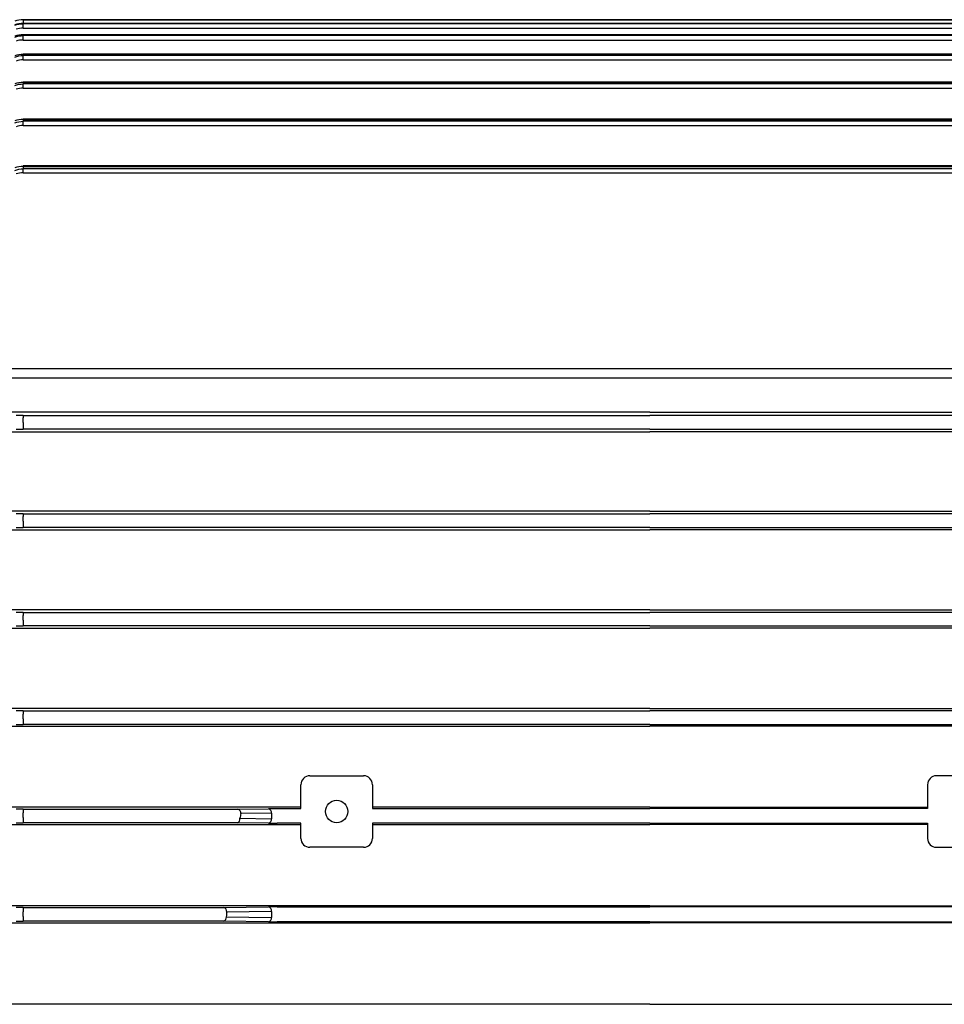
# Model space of a CAD drawing. Units: millimetres. Extents: x 1447 to 3181, y 14 to 2576.
# Drawn here: x 1802 to 1906, y 1982 to 2092 of the extents above; entities that cross this region are included whole.
import ezdxf

# ---------------------------------------------------------------- set-up
doc = ezdxf.new("R2010")
doc.units = ezdxf.units.MM
doc.header["$LTSCALE"] = 15
doc.linetypes.add('PHANTOM', pattern=[2.5, 1.25, -0.25, 0.25, -0.25, 0.25, -0.25])
doc.layers.add('OUTLINE', color=3, linetype='CONTINUOUS', lineweight=20)
doc.layers.add('P', color=6, linetype='PHANTOM', lineweight=9)

# ---------------------------------------------------------------- blocks, each defined once
blk = doc.blocks.new('A$C13b1c571')
at = {"layer": 'OUTLINE', "linetype": 'Continuous', "lineweight": 25}
for p, q in [((253.51, 285), (113.49, 285)), ((113.49, 285), (113.49, 284.59)), ((113.49, 285), (253.51, 285)), ((113.49, 285), (113.49, 285)), ((253.51, 284.59), (113.49, 284.59)), ((113.49, 284.59), (113.49, 284.59)), ((113.49, 284.59), (113.49, 284.55)), ((113.49, 284.59), (253.51, 284.59)), ((113.49, 284.06), (113.49, 284.55)), ((253.51, 284.55), (113.49, 284.55)), ((113.49, 284.06), (253.51, 284.06)), ((253.51, 283.31), (113.49, 283.31)), ((113.49, 283.3), (113.49, 283.31)), ((113.49, 283.3), (113.49, 283.22)), ((113.49, 283.3), (253.51, 283.3)), ((113.49, 282.73), (113.49, 283.22)), ((253.51, 283.22), (113.49, 283.22)), ((113.49, 282.73), (253.51, 282.73)), ((253.51, 281.13), (113.49, 281.13)), ((113.49, 281.12), (113.49, 281.13)), ((113.49, 281.12), (113.49, 280.99)), ((113.49, 281.12), (253.51, 281.12)), ((113.49, 280.52), (113.49, 280.99)), ((253.51, 280.99), (113.49, 280.99)), ((113.49, 280.52), (253.51, 280.52)), ((253.51, 278.02), (113.49, 278.02)), ((113.49, 277.99), (113.49, 278.02)), ((113.49, 277.99), (113.49, 277.82)), ((113.49, 277.99), (253.51, 277.99)), ((113.49, 277.36), (113.49, 277.82)), ((253.51, 277.82), (113.49, 277.82)), ((113.49, 277.36), (253.51, 277.36)), ((253.51, 273.9), (113.49, 273.9)), ((113.49, 273.86), (113.49, 273.9)), ((113.49, 273.86), (113.49, 273.64)), ((113.49, 273.86), (253.51, 273.86)), ((113.49, 273.18), (113.49, 273.64)), ((253.51, 273.64), (113.49, 273.64)), ((113.49, 273.18), (253.51, 273.18)), ((253.51, 268.67), (113.49, 268.67)), ((113.49, 268.61), (113.49, 268.67)), ((113.49, 268.61), (113.49, 268.33)), ((113.49, 268.61), (253.51, 268.61)), ((113.49, 267.9), (113.49, 268.33)), ((253.51, 268.33), (113.49, 268.33)), ((113.49, 267.9), (253.51, 267.9)), ((112.09, 246), (254.91, 246)), ((254.91, 244.94), (112.09, 244.94)), ((183.5, 241.14), (112.09, 241.14)), ((183.5, 241.14), (254.91, 241.14)), ((113.49, 240.76), (113.49, 240.5)), ((113.49, 240.76), (183.5, 240.76)), ((113.49, 239.98), (113.49, 240.5)), ((113.49, 239.98), (113.49, 239.24)), ((253.51, 240.76), (183.5, 240.76)), ((112.09, 238.94), (183.5, 238.94)), ((183.5, 239.24), (113.49, 239.24)), ((183.5, 239.24), (253.51, 239.24)), ((254.91, 238.94), (183.5, 238.94)), ((183.5, 230.08), (112.09, 230.08)), ((183.5, 230.08), (254.91, 230.08)), ((113.49, 229.76), (113.49, 229.46)), ((113.49, 229.76), (183.5, 229.76)), ((113.49, 228.94), (113.49, 229.46)), ((113.49, 228.94), (113.49, 228.24)), ((253.51, 229.76), (183.5, 229.76)), ((112.09, 227.98), (183.5, 227.98)), ((183.5, 228.24), (113.49, 228.24)), ((183.5, 228.24), (253.51, 228.24)), ((254.91, 227.98), (183.5, 227.98)), ((183.5, 219.03), (112.09, 219.03)), ((183.5, 219.03), (254.91, 219.03)), ((113.49, 218.76), (113.49, 218.42)), ((113.49, 218.76), (183.5, 218.76)), ((113.49, 217.9), (113.49, 218.42)), ((113.49, 217.9), (113.49, 217.24)), ((253.51, 218.76), (183.5, 218.76)), ((112.09, 217.01), (183.5, 217.01)), ((183.5, 217.24), (113.49, 217.24)), ((183.5, 217.24), (253.51, 217.24)), ((254.91, 217.01), (183.5, 217.01)), ((183.5, 208), (112.09, 208)), ((183.5, 208), (254.91, 208)), ((113.49, 207.76), (113.49, 207.38)), ((113.49, 207.76), (183.5, 207.76)), ((113.49, 206.86), (113.49, 207.38)), ((253.51, 207.76), (183.5, 207.76)), ((112.09, 206.03), (183.5, 206.03)), ((113.49, 206.86), (113.49, 206.24)), ((183.5, 206.24), (113.49, 206.24)), ((183.5, 206.24), (253.51, 206.24)), ((254.91, 206.03), (183.5, 206.03)), ((145.5, 200.5), (151.5, 200.5)), ((221.5, 200.5), (215.5, 200.5)), ((144.5, 196.82), (144.5, 199.5)), ((152.5, 199.5), (152.5, 196.82)), ((214.5, 199.5), (214.5, 196.82)), ((142, 196.97), (112.09, 196.97)), ((113.49, 196.76), (113.49, 196.34)), ((113.49, 196.76), (137.47, 196.76)), ((113.49, 195.82), (113.49, 196.34)), ((137.47, 196.76), (140.9, 196.81)), ((141.22, 196.31), (137.8, 196.26)), ((141.22, 196.31), (141.22, 195.69)), ((141.86, 196.82), (142, 196.82)), ((144.5, 196.97), (142, 196.97)), ((142, 196.82), (144.5, 196.82)), ((183.5, 196.97), (152.5, 196.97)), ((152.5, 196.82), (183.5, 196.82)), ((183.5, 196.97), (214.5, 196.97)), ((214.5, 196.82), (183.5, 196.82)), ((112.09, 195.05), (142, 195.05)), ((113.49, 195.82), (113.49, 195.24)), ((137.38, 195.24), (113.49, 195.24)), ((140.9, 195.19), (137.38, 195.24)), ((137.7, 195.74), (141.22, 195.69)), ((142, 195.18), (141.86, 195.18)), ((144.5, 195.18), (142, 195.18)), ((142, 195.05), (144.5, 195.05)), ((144.5, 193.5), (144.5, 195.18)), ((152.5, 195.18), (152.5, 193.5)), ((183.5, 195.18), (152.5, 195.18)), ((152.5, 195.05), (183.5, 195.05)), ((183.5, 195.18), (214.5, 195.18)), ((214.5, 195.05), (183.5, 195.05)), ((214.5, 195.18), (214.5, 193.5)), ((151.5, 192.5), (145.5, 192.5)), ((215.5, 192.5), (221.5, 192.5)), ((142, 185.96), (112.09, 185.96)), ((113.49, 185.76), (113.49, 185.3)), ((113.49, 185.76), (135.9, 185.76)), ((113.49, 184.78), (113.49, 185.3)), ((135.9, 185.76), (140.9, 185.83)), ((141.22, 185.33), (136.22, 185.26)), ((141.22, 185.33), (141.22, 184.67)), ((141.86, 185.84), (142, 185.84)), ((183.5, 185.96), (142, 185.96)), ((142, 185.84), (183.5, 185.84)), ((183.5, 185.96), (225, 185.96)), ((225, 185.84), (183.5, 185.84)), ((112.09, 184.05), (142, 184.05)), ((113.49, 184.78), (113.49, 184.24)), ((135.85, 184.24), (113.49, 184.24)), ((140.9, 184.17), (135.85, 184.24)), ((136.17, 184.74), (141.22, 184.67)), ((142, 184.16), (141.86, 184.16)), ((183.5, 184.16), (142, 184.16)), ((142, 184.05), (183.5, 184.05)), ((183.5, 184.16), (225, 184.16)), ((225, 184.05), (183.5, 184.05)), ((142, 174.95), (112.09, 174.95)), ((183.5, 174.95), (142, 174.95)), ((183.5, 174.95), (225, 174.95))]:
    blk.add_line(p, q, dxfattribs=at)
blk.add_circle((148.5, 196.5), 1.25, dxfattribs=at)
for centre, radius, start, end in [((113.49, 282), 3, 90, 108.4349), ((145.5, 199.5), 1, 90, 180), ((151.5, 199.5), 1, 0, 90), ((215.5, 199.5), 1, 90, 180), ((137.35, 196.33), 0.449, 351.3285, 74.1443), ((140.78, 196.38), 0.449, 351.3285, 74.1443), ((137.25, 195.67), 0.449, 285.8557, 8.6715), ((140.78, 195.62), 0.449, 285.8557, 8.6715), ((145.5, 193.5), 1, 180, 270), ((151.5, 193.5), 1, 270, 0), ((215.5, 193.5), 1, 180, 270), ((135.77, 185.33), 0.449, 351.3285, 74.1443), ((140.78, 185.4), 0.449, 351.3285, 74.1443), ((135.73, 184.67), 0.449, 285.8557, 8.6715), ((140.78, 184.6), 0.449, 285.8557, 8.6715)]:
    blk.add_arc(centre, radius, start, end, dxfattribs=at)
for centre, major_axis, ratio, start_param, end_param in [((303.12, 174), (167.44, 0), 0.8391, 2.982492, 2.986221), ((141.86, 196.79), (1.5, 0), 0.017455, 1.570796, 2.268928), ((145, 196.82), (0.5, 0), 0.017455, 3.141593, 3.159046), ((152, 196.82), (0.5, 0), 0.017455, 6.265732, 6.283185), ((141.86, 195.21), (1.5, 0), 0.017455, 4.014257, 4.712389), ((145, 195.18), (0.5, 0), 0.017455, 3.124139, 3.141593), ((152, 195.18), (0.5, 0), 0.017455, 0, 0.017453), ((303.12, 174), (167.44, 0), 0.8391, 3.061371, 3.065065), ((141.86, 185.81), (1.5, 0), 0.017455, 1.570796, 2.268928), ((141.86, 184.19), (1.5, 0), 0.017455, 4.014257, 4.712389)]:
    blk.add_ellipse(centre, major_axis=major_axis, ratio=ratio, start_param=start_param, end_param=end_param, dxfattribs=at)
at = {"layer": 'OUTLINE', "linetype": 'Continuous', "lineweight": 25, "extrusion": (0, 0, -1)}
for centre, start_param, end_param in [((215, 196.82), 6.265732, 6.283185), ((215, 195.18), 0, 0.017453)]:
    blk.add_ellipse(centre, major_axis=(-0.5, 0), ratio=0.017455, start_param=start_param, end_param=end_param, dxfattribs=at)
at = {"layer": 'OUTLINE', "linetype": 'Continuous', "lineweight": 25}
for points in [[(113.49, 285), (113.16, 285), (112.85, 284.95), (112.54, 284.85)], [(113.49, 284.59), (113.16, 284.59), (112.85, 284.54), (112.54, 284.43)], [(112.54, 284.39), (112.85, 284.5), (113.16, 284.55), (113.49, 284.55)], [(113.49, 284.06), (113.22, 284.06), (112.95, 284.01), (112.7, 283.93)], [(113.49, 283.3), (113.16, 283.3), (112.85, 283.25), (112.54, 283.15)], [(112.54, 283.06), (112.85, 283.17), (113.16, 283.22), (113.49, 283.22)], [(113.49, 282.73), (113.22, 282.73), (112.95, 282.69), (112.7, 282.6)], [(113.49, 281.12), (113.16, 281.12), (112.85, 281.07), (112.54, 280.96)], [(112.54, 280.83), (112.85, 280.94), (113.16, 280.99), (113.49, 280.99)], [(113.49, 280.52), (113.22, 280.52), (112.95, 280.47), (112.7, 280.38)], [(113.49, 277.99), (113.16, 277.99), (112.85, 277.94), (112.54, 277.83)], [(112.54, 277.66), (112.85, 277.77), (113.16, 277.82), (113.49, 277.82)], [(113.49, 277.36), (113.22, 277.36), (112.95, 277.31), (112.7, 277.22)], [(113.49, 273.86), (113.16, 273.86), (112.85, 273.8), (112.54, 273.7)], [(112.54, 273.47), (112.84, 273.58), (113.16, 273.64), (113.49, 273.64)], [(113.49, 273.18), (113.21, 273.18), (112.95, 273.14), (112.7, 273.04)], [(113.49, 268.61), (113.16, 268.61), (112.84, 268.56), (112.54, 268.45)], [(112.54, 268.16), (112.84, 268.28), (113.16, 268.33), (113.49, 268.33)], [(113.49, 267.9), (113.21, 267.9), (112.95, 267.85), (112.7, 267.76)], [(113.49, 240.76), (113.21, 240.76), (112.95, 240.76), (112.7, 240.76)], [(112.7, 239.24), (112.95, 239.24), (113.21, 239.24), (113.49, 239.24)], [(113.49, 229.76), (113.21, 229.76), (112.95, 229.76), (112.7, 229.76)], [(112.7, 228.24), (112.95, 228.24), (113.22, 228.24), (113.49, 228.24)], [(113.49, 218.76), (113.22, 218.76), (112.95, 218.76), (112.7, 218.76)], [(112.7, 217.24), (112.95, 217.24), (113.22, 217.24), (113.49, 217.24)], [(113.49, 207.76), (113.22, 207.76), (112.95, 207.76), (112.7, 207.76)], [(112.7, 206.24), (112.95, 206.24), (113.22, 206.24), (113.49, 206.24)], [(113.49, 196.76), (113.22, 196.76), (112.95, 196.76), (112.7, 196.76)], [(112.7, 195.24), (112.95, 195.24), (113.22, 195.24), (113.49, 195.24)], [(113.49, 185.76), (113.22, 185.76), (112.95, 185.76), (112.7, 185.76)], [(112.7, 184.24), (112.95, 184.24), (113.22, 184.24), (113.49, 184.24)]]:
    blk.add_open_spline(points, degree=3, dxfattribs=at)

msp = doc.modelspace()

# ---------------------------------------------------------------- block references
at = {"layer": 'P'}
msp.add_blockref('A$C13b1c571', (1689.1381, 1806.6352), dxfattribs=at)

doc.saveas('drawing.dxf')
